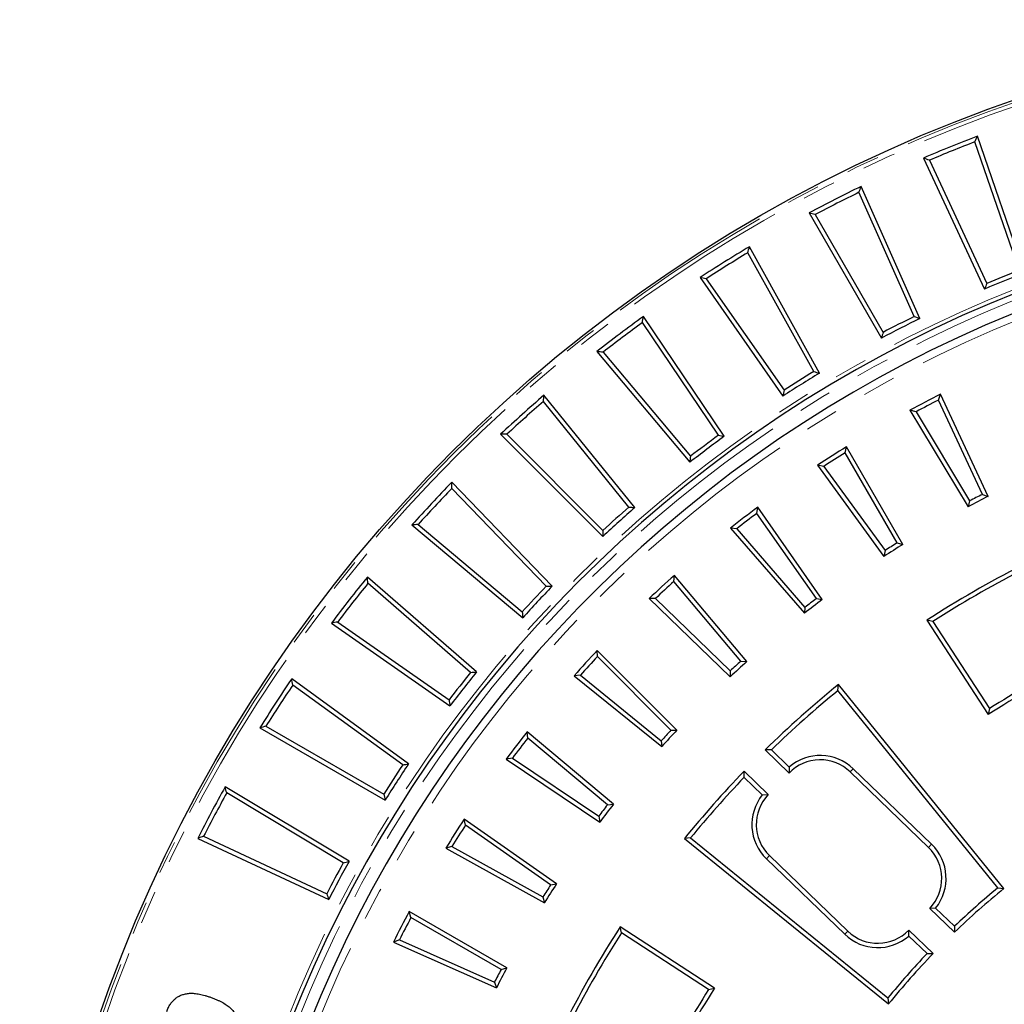
# Model space of a CAD drawing. Units: millimetres. Extents: x 15 to 205, y 5 to 292.
# Drawn here: x 53 to 91, y 153 to 191 of the extents above; entities that cross this region are included whole.
import ezdxf

# ---------------------------------------------------------------- set-up
doc = ezdxf.new("R2010")
doc.units = ezdxf.units.MM
doc.linetypes.add('SLD-Phantom', pattern=[12.7, 6.35, -1.27, 1.27, -1.27, 1.27, -1.27])
doc.linetypes.add('SLD-Solid', pattern=[0])

msp = doc.modelspace()

# ---------------------------------------------------------------- linework, layer by layer
at = {"color": 7, "linetype": 'SLD-Solid', "lineweight": 25}
for p, q in [((91.639, 181.09), (89.847, 186.293)), ((91.431, 181.187), (89.747, 186.078)), ((87.79, 185.462), (90.116, 180.475)), ((88.012, 185.377), (90.198, 180.688)), ((87.437, 179.43), (85.332, 184.156)), ((87.652, 179.352), (85.414, 184.379)), ((83.437, 183.372), (86.188, 178.606)), ((83.665, 183.307), (86.252, 178.826)), ((83.61, 177.332), (81.102, 181.857)), ((83.832, 177.273), (81.164, 182.086)), ((79.282, 180.91), (82.438, 176.402)), ((79.515, 180.865), (82.482, 176.627)), ((79.981, 174.908), (77.088, 179.197)), ((80.207, 174.869), (77.13, 179.431)), ((75.357, 178.096), (78.895, 173.88)), ((75.594, 178.071), (78.919, 174.108)), ((76.577, 172.177), (73.322, 176.198)), ((76.806, 172.158), (73.342, 176.434)), ((88.356, 176.246), (88.433, 176.47)), ((90.029, 172.659), (88.356, 176.246)), ((90.245, 172.584), (88.433, 176.47)), ((87.506, 175.803), (87.275, 175.866)), ((87.275, 175.866), (89.485, 172.188)), ((87.506, 175.803), (89.546, 172.407)), ((71.693, 174.95), (75.585, 171.058)), ((71.931, 174.946), (75.589, 171.287)), ((84.803, 174.24), (84.861, 174.47)), ((87.005, 170.757), (84.861, 174.47)), ((86.782, 170.812), (84.803, 174.24)), ((83.995, 173.724), (83.76, 173.768)), ((83.76, 173.768), (86.282, 170.296)), ((83.995, 173.724), (86.324, 170.52)), ((73.654, 169.161), (69.831, 173.119)), ((73.425, 169.16), (69.831, 172.882)), ((89.546, 172.407), (89.485, 172.188)), ((90.029, 172.659), (90.245, 172.584)), ((81.439, 171.932), (81.477, 172.166)), ((83.936, 168.654), (81.477, 172.166)), ((83.71, 168.69), (81.439, 171.932)), ((68.317, 171.496), (72.533, 167.959)), ((68.554, 171.513), (72.517, 168.188)), ((80.679, 171.348), (80.441, 171.37)), ((80.441, 171.37), (83.256, 168.132)), ((80.679, 171.348), (83.278, 168.358)), ((86.782, 170.812), (87.005, 170.757)), ((86.324, 170.52), (86.282, 170.296)), ((70.775, 165.9), (66.621, 169.511)), ((78.289, 169.34), (78.306, 169.576)), ((81.062, 166.292), (78.306, 169.576)), ((70.547, 165.88), (66.642, 169.274)), ((80.834, 166.308), (78.289, 169.34)), ((77.583, 168.692), (77.344, 168.693)), ((77.344, 168.693), (80.43, 165.713)), ((77.583, 168.692), (80.432, 165.94)), ((83.71, 168.69), (83.936, 168.654)), ((83.278, 168.358), (83.256, 168.132)), ((65.255, 167.762), (69.763, 164.606)), ((65.49, 167.799), (69.728, 164.832)), ((88.15, 167.82), (87.922, 167.869)), ((87.922, 167.869), (90.256, 164.275)), ((88.15, 167.82), (90.305, 164.503)), ((75.377, 166.483), (75.373, 166.72)), ((78.405, 163.688), (75.373, 166.72)), ((78.176, 163.684), (75.377, 166.483)), ((80.834, 166.308), (81.062, 166.292)), ((74.73, 165.775), (74.492, 165.756)), ((74.492, 165.756), (77.826, 163.056)), ((74.73, 165.775), (77.808, 163.283)), ((80.432, 165.94), (80.43, 165.713)), ((68.191, 162.401), (63.739, 165.636)), ((67.965, 162.361), (63.78, 165.402)), ((84.534, 165.193), (84.559, 165.426)), ((90.852, 157.654), (84.559, 165.426)), ((90.62, 157.678), (84.534, 165.193)), ((90.305, 164.503), (90.256, 164.275)), ((62.761, 163.833), (67.241, 161.246)), ((62.53, 163.775), (67.296, 161.023)), ((72.725, 163.383), (72.701, 163.619)), ((75.985, 160.862), (72.701, 163.619)), ((78.176, 163.684), (78.405, 163.688)), ((75.757, 160.838), (72.725, 163.383)), ((77.808, 163.283), (77.826, 163.056)), ((81.998, 162.934), (81.761, 162.933)), ((81.761, 162.933), (82.675, 162.052)), ((81.998, 162.934), (82.677, 162.28)), ((72.142, 162.622), (71.906, 162.582)), ((71.906, 162.582), (75.463, 160.182)), ((72.142, 162.622), (75.426, 160.407)), ((80.961, 161.888), (80.957, 162.122)), ((81.882, 161.23), (80.957, 162.122)), ((82.677, 162.28), (82.675, 162.052)), ((84.998, 162.095), (87.981, 159.22)), ((85.113, 162.214), (88.096, 159.339)), ((81.654, 161.22), (80.961, 161.888)), ((65.922, 158.691), (61.205, 161.525)), ((65.701, 158.631), (61.266, 161.296)), ((81.654, 161.22), (81.882, 161.23)), ((75.757, 160.838), (75.985, 160.862)), ((70.353, 160.063), (70.308, 160.296)), ((73.821, 157.837), (70.308, 160.296)), ((73.596, 157.793), (70.353, 160.063)), ((75.426, 160.407), (75.463, 160.182)), ((60.163, 159.566), (65.151, 157.24)), ((60.387, 159.643), (65.076, 157.457)), ((78.92, 159.579), (78.688, 159.555)), ((78.688, 159.555), (86.459, 153.262)), ((78.92, 159.579), (86.435, 153.493)), ((69.839, 159.255), (69.607, 159.194)), ((69.607, 159.194), (73.36, 157.114)), ((69.839, 159.255), (73.303, 157.334)), ((84.794, 155.913), (81.811, 158.788)), ((84.908, 156.032), (81.925, 158.907)), ((73.596, 157.793), (73.821, 157.837)), ((90.62, 157.678), (90.852, 157.654)), ((73.303, 157.334), (73.36, 157.114)), ((68.28, 156.55), (68.215, 156.778)), ((71.928, 154.634), (68.215, 156.778)), ((88.252, 156.907), (88.024, 156.897)), ((88.024, 156.897), (88.966, 155.99)), ((88.252, 156.907), (88.966, 156.219)), ((71.708, 154.571), (68.28, 156.55)), ((76.293, 155.963), (76.244, 156.192)), ((79.839, 153.858), (76.244, 156.192)), ((79.611, 153.809), (76.293, 155.963)), ((87.23, 155.846), (87.231, 156.074)), ((88.157, 155.182), (87.231, 156.074)), ((88.966, 156.219), (88.966, 155.99)), ((67.838, 155.699), (67.613, 155.619)), ((67.613, 155.619), (71.532, 153.874)), ((67.838, 155.699), (71.457, 154.088)), ((87.924, 155.178), (87.23, 155.846)), ((87.924, 155.178), (88.157, 155.182)), ((71.708, 154.571), (71.928, 154.634)), ((71.457, 154.088), (71.532, 153.874)), ((79.611, 153.809), (79.839, 153.858)), ((86.435, 153.493), (86.459, 153.262))]:
    msp.add_line(p, q, dxfattribs=at)
at = {"color": 9, "linetype": 'SLD-Phantom', "lineweight": 18}
for p, q in [((85.113, 162.214), (84.998, 162.095)), ((88.096, 159.339), (87.981, 159.22)), ((81.811, 158.788), (81.925, 158.907)), ((84.794, 155.913), (84.908, 156.032))]:
    msp.add_line(p, q, dxfattribs=at)
at = {"color": 7, "linetype": 'SLD-Solid', "lineweight": 25}
msp.add_circle((109.552, 134.562), 56.165, dxfattribs=at)
at = {"color": 9, "linetype": 'SLD-Phantom', "lineweight": 18}
for radius in [56.075, 55.932]:
    msp.add_circle((109.552, 134.562), radius, dxfattribs=at)
at = {"color": 7, "linetype": 'SLD-Solid', "lineweight": 25}
for centre, radius, start, end in [((109.552, 134.562), 55.357, 110.8516, 113.1484), ((109.552, 134.562), 55.192, 111.0285, 112.9715), ((109.552, 134.562), 55.357, 115.8516, 118.1484), ((109.552, 134.562), 55.192, 116.0285, 117.9715), ((109.552, 134.562), 49.263, 95.4824, 264.5176), ((109.552, 134.562), 48.573, 94.4982, 180), ((109.552, 134.562), 55.357, 120.8516, 123.1484), ((109.552, 134.562), 55.192, 121.0285, 122.9715), ((109.552, 134.562), 49.857, 111.056, 112.944), ((109.552, 134.562), 50.022, 111.2383, 112.7617), ((109.552, 134.562), 55.357, 125.8516, 128.1484), ((109.552, 134.562), 55.192, 126.0285, 127.9715), ((109.552, 134.562), 49.857, 116.056, 117.944), ((109.552, 134.562), 50.022, 116.2383, 117.7617), ((109.552, 134.562), 50.022, 121.2383, 122.7617), ((109.552, 134.562), 49.857, 121.056, 122.944), ((109.552, 134.562), 55.357, 130.8516, 133.1484), ((109.552, 134.562), 55.192, 131.0285, 132.9715), ((109.552, 134.562), 46.929, 116.7444, 118.3392), ((109.552, 134.562), 46.764, 116.9528, 118.1274), ((109.552, 134.562), 49.857, 126.056, 127.944), ((109.552, 134.562), 50.022, 126.2383, 127.7617), ((109.552, 134.562), 46.929, 121.7444, 123.3392), ((109.552, 134.562), 46.764, 121.9528, 123.1274), ((109.552, 134.562), 55.357, 135.8516, 138.1484), ((109.552, 134.562), 55.192, 136.0285, 137.9715), ((109.552, 134.562), 42.643, 116.9198, 118.0715), ((109.552, 134.562), 42.808, 117.1333, 117.8617), ((109.552, 134.562), 49.857, 131.056, 132.944), ((109.552, 134.562), 50.022, 131.2383, 132.7617), ((109.552, 134.562), 46.929, 126.7444, 128.3392), ((109.552, 134.562), 46.764, 126.9528, 128.1274), ((109.552, 134.562), 42.643, 121.9198, 123.0715), ((109.552, 134.562), 42.808, 122.1333, 122.8617), ((109.552, 134.562), 39.714, 117, 123), ((109.552, 134.562), 55.357, 140.8516, 143.1484), ((109.552, 134.562), 46.929, 131.7444, 133.3392), ((109.552, 134.562), 39.549, 117.239, 122.761), ((109.552, 134.562), 55.192, 141.0285, 142.9715), ((109.552, 134.562), 50.022, 136.2383, 137.7617), ((109.552, 134.562), 49.857, 136.056, 137.944), ((109.552, 134.562), 46.764, 131.9528, 133.1274), ((109.552, 134.562), 42.808, 127.1333, 127.8617), ((109.552, 134.562), 42.643, 126.9198, 128.0715), ((109.552, 134.562), 46.929, 136.7444, 138.3392), ((109.552, 134.562), 46.764, 136.9528, 138.1274), ((109.552, 134.562), 42.643, 131.9198, 133.0715), ((109.552, 134.562), 42.808, 132.1333, 132.8617), ((109.552, 134.562), 35.429, 117, 123), ((109.552, 134.562), 35.594, 117.2655, 122.7345), ((109.552, 134.562), 50.022, 141.2383, 142.7617), ((109.552, 134.562), 49.857, 141.056, 142.944), ((109.552, 134.562), 55.357, 145.8516, 148.1484), ((109.552, 134.562), 55.192, 146.0285, 147.9715), ((109.552, 134.562), 39.714, 129, 134.407), ((109.552, 134.562), 39.549, 129.239, 134.161), ((109.552, 134.562), 46.929, 141.7444, 143.3392), ((109.552, 134.562), 42.808, 137.1333, 137.8617), ((109.552, 134.562), 42.643, 136.9198, 138.0715), ((109.552, 134.562), 46.764, 141.9528, 143.1274), ((83.858, 160.912), 1.808, 46.056, 130.8207), ((109.552, 134.562), 50.022, 146.2383, 147.7617), ((109.552, 134.562), 49.857, 146.056, 147.944), ((83.858, 160.912), 1.643, 46.056, 136.056), ((109.552, 134.562), 39.714, 136.056, 141), ((109.552, 134.562), 39.549, 136.295, 140.761), ((109.552, 134.562), 55.357, 150.8516, 153.1484), ((109.552, 134.562), 55.192, 151.0285, 152.9715), ((83.065, 160.09), 1.808, 141.2914, 226.056), ((83.065, 160.09), 1.643, 136.056, 226.056), ((109.552, 134.562), 42.808, 142.1333, 142.8617), ((109.552, 134.562), 42.643, 141.9198, 143.0715), ((109.552, 134.562), 46.929, 146.7444, 148.3392), ((109.552, 134.562), 46.764, 146.9528, 148.1274), ((86.841, 158.037), 1.808, 321.2914, 46.056), ((86.841, 158.037), 1.643, 316.056, 46.056), ((109.552, 134.562), 50.022, 151.2383, 152.7617), ((109.552, 134.562), 49.857, 151.056, 152.944), ((109.552, 134.562), 42.808, 147.1333, 147.8617), ((109.552, 134.562), 42.643, 146.9198, 148.0715), ((109.552, 134.562), 29.879, 129.3163, 133.5474), ((109.552, 134.562), 29.714, 129, 133.8518), ((109.552, 134.562), 46.929, 151.7444, 153.3392), ((109.552, 134.562), 46.764, 151.9528, 153.1274), ((109.552, 134.562), 39.714, 147, 153), ((109.552, 134.562), 39.549, 147.239, 152.761), ((86.048, 157.215), 1.808, 226.056, 310.8207), ((86.048, 157.215), 1.643, 226.056, 316.056), ((109.552, 134.562), 29.879, 136.3723, 140.6837), ((109.552, 134.562), 29.714, 136.056, 141), ((109.552, 134.562), 42.808, 152.1333, 152.8617), ((109.552, 134.562), 42.643, 151.9198, 153.0715), ((109.552, 134.562), 35.594, 147.2655, 152.7345), ((109.552, 134.562), 35.429, 147, 153)]:
    msp.add_arc(centre, radius, start, end, dxfattribs=at)
at = {"color": 9, "linetype": 'SLD-Phantom', "lineweight": 18}
for radius, start, end in [(49.406, 95.4824, 264.5176), (49.024, 94.4286, 265.5714), (48.287, 94.2009, 265.7991)]:
    msp.add_arc((109.552, 134.562), radius, start, end, dxfattribs=at)
at = {"color": 7, "linetype": 'SLD-Solid', "lineweight": 25}
for points in [[(89.747, 186.078), (89.78, 186.15), (89.814, 186.222), (89.847, 186.293)], [(88.012, 185.377), (87.938, 185.406), (87.864, 185.434), (87.79, 185.462)], [(85.332, 184.156), (85.359, 184.231), (85.386, 184.305), (85.414, 184.379)], [(83.665, 183.307), (83.589, 183.328), (83.513, 183.35), (83.437, 183.372)], [(81.102, 181.857), (81.122, 181.933), (81.143, 182.01), (81.164, 182.086)], [(79.515, 180.865), (79.437, 180.88), (79.359, 180.895), (79.282, 180.91)], [(90.198, 180.688), (90.171, 180.617), (90.143, 180.546), (90.116, 180.475)], [(77.088, 179.197), (77.102, 179.275), (77.116, 179.353), (77.13, 179.431)], [(87.437, 179.43), (87.508, 179.404), (87.58, 179.378), (87.652, 179.352)], [(86.252, 178.826), (86.23, 178.753), (86.209, 178.679), (86.188, 178.606)], [(75.594, 178.071), (75.515, 178.079), (75.436, 178.087), (75.357, 178.096)], [(83.61, 177.332), (83.684, 177.312), (83.758, 177.292), (83.832, 177.273)], [(82.482, 176.627), (82.468, 176.552), (82.453, 176.477), (82.438, 176.402)], [(73.322, 176.198), (73.328, 176.277), (73.335, 176.356), (73.342, 176.434)], [(71.931, 174.946), (71.852, 174.947), (71.772, 174.948), (71.693, 174.95)], [(79.981, 174.908), (80.056, 174.895), (80.132, 174.882), (80.207, 174.869)], [(78.919, 174.108), (78.911, 174.032), (78.903, 173.956), (78.895, 173.88)], [(69.831, 172.882), (69.831, 172.961), (69.831, 173.04), (69.831, 173.119)], [(76.577, 172.177), (76.653, 172.171), (76.73, 172.164), (76.806, 172.158)], [(68.554, 171.513), (68.475, 171.508), (68.396, 171.502), (68.317, 171.496)], [(75.589, 171.287), (75.588, 171.211), (75.586, 171.135), (75.585, 171.058)], [(66.642, 169.274), (66.635, 169.353), (66.628, 169.432), (66.621, 169.511)], [(73.425, 169.16), (73.501, 169.16), (73.577, 169.16), (73.654, 169.161)], [(72.517, 168.188), (72.523, 168.111), (72.528, 168.035), (72.533, 167.959)], [(65.49, 167.799), (65.412, 167.787), (65.333, 167.775), (65.255, 167.762)], [(70.547, 165.88), (70.623, 165.887), (70.699, 165.893), (70.775, 165.9)], [(63.78, 165.402), (63.766, 165.48), (63.752, 165.558), (63.739, 165.636)], [(69.728, 164.832), (69.739, 164.756), (69.751, 164.681), (69.763, 164.606)], [(62.761, 163.833), (62.684, 163.813), (62.607, 163.794), (62.53, 163.775)], [(67.965, 162.361), (68.041, 162.375), (68.116, 162.388), (68.191, 162.401)], [(61.266, 161.296), (61.246, 161.372), (61.225, 161.448), (61.205, 161.525)], [(67.241, 161.246), (67.259, 161.172), (67.278, 161.098), (67.296, 161.023)], [(60.387, 159.643), (60.313, 159.617), (60.238, 159.592), (60.163, 159.566)], [(65.701, 158.631), (65.774, 158.651), (65.848, 158.671), (65.922, 158.691)], [(65.076, 157.457), (65.101, 157.384), (65.126, 157.312), (65.151, 157.24)]]:
    msp.add_open_spline(points, degree=3, dxfattribs=at)
for points, knots in [([(58.981, 152.978), (58.991, 153.004), (59.01, 153.054), (59.044, 153.126), (59.08, 153.193), (59.12, 153.257), (59.163, 153.316), (59.21, 153.371), (59.259, 153.422), (59.312, 153.468), (59.368, 153.511), (59.429, 153.547), (59.492, 153.58), (59.558, 153.607), (59.628, 153.629), (59.701, 153.646), (59.777, 153.66), (59.857, 153.667), (59.942, 153.67), (60.031, 153.665), (60.126, 153.654), (60.227, 153.637), (60.332, 153.613), (60.443, 153.584), (60.56, 153.548), (60.639, 153.52), (60.68, 153.506)], [0, 0, 0, 0, 0.040383, 0.079179, 0.117018, 0.153814, 0.189956, 0.225191, 0.260123, 0.294749, 0.329275, 0.363854, 0.398554, 0.433952, 0.469781, 0.506767, 0.544637, 0.584014, 0.625373, 0.669455, 0.716447, 0.766542, 0.81989, 0.876285, 0.936408, 1, 1, 1, 1]), ([(60.68, 153.506), (60.72, 153.491), (60.8, 153.461), (60.913, 153.413), (61.018, 153.364), (61.115, 153.313), (61.203, 153.261), (61.284, 153.208), (61.356, 153.153), (61.418, 153.096), (61.475, 153.039), (61.525, 152.98), (61.57, 152.921), (61.609, 152.86), (61.643, 152.799), (61.67, 152.736), (61.693, 152.673), (61.709, 152.608), (61.72, 152.542), (61.725, 152.473), (61.726, 152.403), (61.72, 152.331), (61.71, 152.257), (61.694, 152.182), (61.673, 152.104), (61.655, 152.052), (61.646, 152.026)], [0, 0, 0, 0, 0.064771, 0.125738, 0.182978, 0.237191, 0.287792, 0.335484, 0.379972, 0.421647, 0.461351, 0.499444, 0.536265, 0.571834, 0.606261, 0.64022, 0.673432, 0.706299, 0.739405, 0.773256, 0.80781, 0.843545, 0.880346, 0.918676, 0.958428, 1, 1, 1, 1])]:
    msp.add_open_spline(points, degree=3, knots=knots, dxfattribs=at)

doc.saveas('drawing.dxf')
